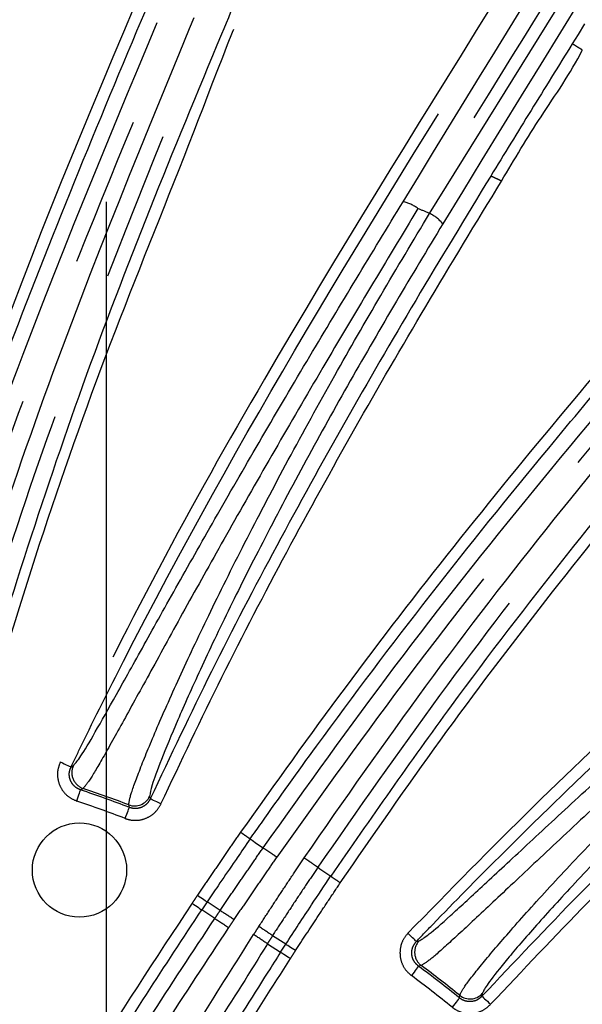
# Model space of a CAD drawing. Extents: x 5 to 415, y 5 to 292.
# Drawn here: x 258 to 263, y 214 to 223 of the extents above; entities that cross this region are included whole.
import ezdxf

# ---------------------------------------------------------------- set-up
doc = ezdxf.new("R2010")
doc.units = 0
doc.header["$PDSIZE"] = -1
doc.linetypes.add('CENTERX2', pattern=[20.32, 12.7, -2.54, 2.54, -2.54])
doc.linetypes.add('PHANTOM', pattern=[12.7, 6.35, -1.27, 1.27, -1.27, 1.27, -1.27])
doc.layers.get('0').update_dxf_attribs({"linetype": 'CONTINUOUS'})
doc.layers.get('DEFPOINTS').update_dxf_attribs({"linetype": 'CONTINUOUS'})
doc.layers.add('中心線', color=11, linetype='CENTERX2')
doc.styles.add('SLDTEXTSTYLE0', font='TXT', dxfattribs={"width": 0.7, "bigfont": 'bigfont'})
doc.styles.get("Standard").update_dxf_attribs({"font": 'msgothic.ttc'})
doc.dimstyles.new('SLDDIMSTYLE1', dxfattribs={"dimtxt": 3.031684, "dimasz": 2, "dimexe": 0, "dimexo": 0.0625, "dimgap": 0.757921, "dimtad": 1, "dimdec": 0, "dimlfac": 5, "dimrnd": 1e-09, "dimzin": 12, "dimtxsty": 'SLDTEXTSTYLE0', "dimblk1": 'OPEN30', "dimblk2": 'OPEN30', "dimsah": 1, "dimcen": 0.09, "dimazin": 3, "dimtfac": 1, "dimtdec": 0, "dimtofl": 0, "dimtmove": 0, "dimatfit": 3, "dimtolj": 1, "dimtzin": 12})
doc.dimstyles.new('SLDDIMSTYLE2', dxfattribs={"dimtxt": 3.031684, "dimasz": 2, "dimexe": 0, "dimexo": 0.0625, "dimgap": 0.757921, "dimtad": 1, "dimdec": 1, "dimlfac": 5, "dimrnd": 1e-09, "dimzin": 12, "dimtxsty": 'SLDTEXTSTYLE0', "dimblk1": 'OPEN30', "dimblk2": 'OPEN30', "dimsah": 1, "dimcen": 0.09, "dimazin": 3, "dimtfac": 1, "dimtdec": 1, "dimtofl": 0, "dimtmove": 0, "dimatfit": 3, "dimtolj": 1, "dimtzin": 12})
doc.dimstyles.new('SLDDIMSTYLE4', dxfattribs={"dimtxt": 3.031684, "dimasz": 2, "dimexe": 0, "dimexo": 0.0625, "dimgap": 0.757921, "dimtad": 1, "dimdec": 1, "dimlfac": 5, "dimrnd": 1e-09, "dimzin": 12, "dimtxsty": 'SLDTEXTSTYLE0', "dimblk1": 'OPEN30', "dimblk2": 'OPEN30', "dimsah": 1, "dimcen": 0.09, "dimazin": 3, "dimtfac": 1, "dimtdec": 1, "dimtmove": 0, "dimatfit": 3, "dimtolj": 1, "dimtzin": 12})

# ---------------------------------------------------------------- blocks, each defined once
blk = doc.blocks.new('_OPEN30')
at = {"color": 0, "linetype": 'BYBLOCK'}
for p, q in [((-1, 0.267949), (0, 0)), ((0, 0), (-1, -0.267949)), ((0, 0), (-1, 0))]:
    blk.add_line(p, q, dxfattribs=at)
blk = doc.blocks.new('_D_7')
at = {"layer": 'DEFPOINTS', "color": 0}
for p in [(285.9241, 264.2549), (224.5141, 208.9819), (285.9241, 208.9818)]:
    blk.add_point(p, dxfattribs=at)
at = {"layer": '中心線', "color": 0}
for p, q in [((224.5141, 209.0444), (224.5141, 264.2549)), ((226.5141, 264.2549), (283.9241, 264.2549)), ((285.9241, 209.0443), (285.9241, 264.2549))]:
    blk.add_line(p, q, dxfattribs=at)
at = {"layer": '中心線', "color": 0, "xscale": 2, "yscale": 2, "zscale": 2, "rotation": 180}
blk.add_blockref('_OPEN30', (224.5141, 264.2549), dxfattribs=at)
at = {"layer": '中心線', "color": 0, "xscale": 2, "yscale": 2, "zscale": 2}
blk.add_blockref('_OPEN30', (285.9241, 264.2549), dxfattribs=at)
at = {"layer": '中心線', "color": 0, "insert": (255.213, 266.5363), "char_height": 3.03168, "attachment_point": 5}
blk.add_mtext('\\A1;307', dxfattribs=at)
blk = doc.blocks.new('_D_8')
at = {"layer": 'DEFPOINTS', "color": 0}
for p in [(258.7191, 253.8626), (251.7191, 208.4825), (258.7191, 208.4825)]:
    blk.add_point(p, dxfattribs=at)
at = {"layer": '中心線', "color": 0}
for p, q in [((251.7191, 208.545), (251.7191, 253.8626)), ((253.7191, 253.8626), (256.7191, 253.8626)), ((258.7191, 208.545), (258.7191, 253.8626))]:
    blk.add_line(p, q, dxfattribs=at)
at = {"layer": '中心線', "color": 0, "xscale": 2, "yscale": 2, "zscale": 2, "rotation": 180}
blk.add_blockref('_OPEN30', (251.7191, 253.8626), dxfattribs=at)
at = {"layer": '中心線', "color": 0, "xscale": 2, "yscale": 2, "zscale": 2}
blk.add_blockref('_OPEN30', (258.7191, 253.8626), dxfattribs=at)
at = {"layer": '中心線', "color": 0, "insert": (255.213, 256.1364), "char_height": 3.03168, "attachment_point": 5}
blk.add_mtext('\\A1;35', dxfattribs=at)
blk = doc.blocks.new('_D_9')
at = {"layer": 'DEFPOINTS', "color": 0}
for p in [(265.2191, 259.2849), (245.2191, 208.4825), (265.2191, 208.4825)]:
    blk.add_point(p, dxfattribs=at)
at = {"layer": '中心線', "color": 0}
for p, q in [((245.2191, 208.545), (245.2191, 259.2849)), ((247.2191, 259.2849), (263.2191, 259.2849)), ((265.2191, 208.545), (265.2191, 259.2849))]:
    blk.add_line(p, q, dxfattribs=at)
at = {"layer": '中心線', "color": 0, "xscale": 2, "yscale": 2, "zscale": 2, "rotation": 180}
blk.add_blockref('_OPEN30', (245.2191, 259.2849), dxfattribs=at)
at = {"layer": '中心線', "color": 0, "xscale": 2, "yscale": 2, "zscale": 2}
blk.add_blockref('_OPEN30', (265.2191, 259.2849), dxfattribs=at)
at = {"layer": '中心線', "color": 0, "insert": (255.213, 261.5662), "char_height": 3.03168, "attachment_point": 5}
blk.add_mtext('\\A1;100', dxfattribs=at)

msp = doc.modelspace()

# ---------------------------------------------------------------- linework, layer by layer
at = {"color": 0, "linetype": 'PHANTOM'}
for p, q in [((261.4553, 221.1457), (264.1395, 225.4602)), ((258.4174, 216.459), (258.4388, 216.4715)), ((258.4388, 216.4715), (258.4428, 216.4766)), ((258.5202, 216.2781), (258.4989, 216.2656)), ((258.9123, 216.1171), (258.9072, 216.139)), ((259.0857, 216.2179), (259.0842, 216.2111)), ((259.0842, 216.2111), (259.0895, 216.1892)), ((260.0452, 215.7746), (260.0452, 215.7746)), ((260.5082, 215.6099), (260.5082, 215.6099)), ((259.6813, 215.2434), (259.571, 215.3178)), ((259.636, 215.176), (259.5255, 215.2502)), ((260.1255, 215.0307), (260.1255, 215.0307)), ((260.2372, 214.9584), (260.1255, 215.0307)), ((261.3437, 214.9824), (261.368, 214.9876)), ((261.368, 214.9876), (261.3733, 214.9913)), ((260.0815, 214.9625), (260.1933, 214.8904)), ((261.3856, 214.7786), (261.3615, 214.7732)), ((261.7088, 214.5043), (261.7107, 214.5267)), ((261.9013, 214.5405), (261.8996, 214.5181)), ((261.9048, 214.5466), (261.9013, 214.5405))]:
    msp.add_line(p, q, dxfattribs=at)
at = {"color": 0, "linetype": 'CONTINUOUS'}
msp.add_line((260.6172, 215.534), (260.6183, 215.5356), dxfattribs=at)
at = {"color": 0, "linetype": 'PHANTOM', "flags": 128}
for points in [[(262.7691, 222.7498), (262.7133, 222.6599), (262.6648, 222.5817)], [(258.3273, 216.5024), (258.3446, 216.4941), (258.3613, 216.4861), (258.3766, 216.4787), (258.3902, 216.4721), (258.4014, 216.4667), (258.4099, 216.4627), (258.4153, 216.4601), (258.4174, 216.459)], [(258.4671, 216.1708), (258.4732, 216.1889), (258.479, 216.2063), (258.4844, 216.2225), (258.4892, 216.2367), (258.4932, 216.2485), (258.4962, 216.2574), (258.4981, 216.2632), (258.4989, 216.2656)], [(259.1802, 216.1474), (259.1628, 216.1554), (259.146, 216.1631), (259.1305, 216.1703), (259.1169, 216.1766), (259.1056, 216.1818), (259.097, 216.1857), (259.0916, 216.1882), (259.0895, 216.1892)], [(258.8765, 216.0238), (258.8834, 216.0416), (258.89, 216.0588), (258.896, 216.0746), (258.9014, 216.0887), (258.9059, 216.1003), (258.9092, 216.1091), (258.9114, 216.1148), (258.9123, 216.1171)], [(259.9362, 215.8507), (259.9536, 215.8385), (259.9908, 215.8126), (260.0452, 215.7746)], [(260.5082, 215.6099), (260.5264, 215.5976), (260.5669, 215.5703), (260.6183, 215.5356)], [(259.4434, 215.3054), (259.4581, 215.2955), (259.4723, 215.286), (259.4856, 215.277), (259.4976, 215.269), (259.5078, 215.2621), (259.5161, 215.2565), (259.522, 215.2525), (259.5255, 215.2502)], [(259.4891, 215.3732), (259.5037, 215.3633), (259.5179, 215.3537), (259.5312, 215.3447), (259.5432, 215.3366), (259.5534, 215.3297), (259.5616, 215.3242), (259.5676, 215.3202), (259.571, 215.3178)], [(261.3437, 214.9824), (261.342, 214.9841), (261.3377, 214.9882), (261.3309, 214.9947), (261.3219, 215.0033), (261.3111, 215.0137), (261.2987, 215.0255), (261.2854, 215.0383), (261.2715, 215.0515)], [(260.2765, 214.8369), (260.2616, 214.8464), (260.2472, 214.8557), (260.2337, 214.8644), (260.2216, 214.8722), (260.2112, 214.8789), (260.2029, 214.8843), (260.1969, 214.8882), (260.1933, 214.8904)], [(260.3203, 214.9046), (260.3054, 214.9142), (260.291, 214.9235), (260.2776, 214.9323), (260.2655, 214.9401), (260.2551, 214.9468), (260.2467, 214.9522), (260.2407, 214.9561), (260.2372, 214.9584)], [(261.3615, 214.7732), (261.36, 214.7712), (261.3564, 214.7663), (261.3508, 214.7588), (261.3434, 214.7488), (261.3344, 214.7367), (261.3243, 214.723), (261.3134, 214.7083), (261.302, 214.6929)], [(261.7088, 214.5043), (261.7072, 214.5024), (261.7034, 214.4976), (261.6975, 214.4903), (261.6896, 214.4806), (261.6802, 214.4689), (261.6695, 214.4557), (261.6579, 214.4414), (261.6459, 214.4266)], [(261.8996, 214.5181), (261.9013, 214.5165), (261.9057, 214.5125), (261.9126, 214.5061), (261.9217, 214.4977), (261.9328, 214.4874), (261.9453, 214.4759), (261.9589, 214.4633), (261.973, 214.4503)]]:
    msp.add_lwpolyline(points, dxfattribs=at)
at = {"color": 0, "linetype": 'CONTINUOUS'}
for centre, radius in [((255.2191, 206.4825), 43.0154), ((255.2191, 206.4825), 43), ((255.2191, 206.4825), 42.965), ((258.4897, 215.5866), 0.3992)]:
    msp.add_circle(centre, radius, dxfattribs=at)
at = {"color": 0, "linetype": 'PHANTOM'}
for centre, radius, start, end in [((261.1637, 220.9323), 0.3198, 52.88554, 77.87551), ((255.2191, 206.4825), 15.9341, 66.96002, 67.34519), ((261.3118, 220.8442), 0.3338, 39.75056, 64.53843), ((258.5651, 216.4108), 0.1401, 154.31954, 251.31084), ((255.2191, 206.4825), 10.3182, 69.02679, 71.46619), ((255.2191, 206.4825), 10.3368, 69.09667, 71.37621), ((255.2191, 206.4825), 10.2182, 69.02679, 71.46619), ((258.9571, 216.2699), 0.1401, 249.14458, 335.15032), ((258.4038, 213.1615), 2.4426, 55.19203, 58.46441), ((258.7419, 213.0896), 2.3837, 54.51827, 57.88047), ((258.653, 212.9426), 2.474, 54.73314, 57.9724), ((261.4693, 214.8909), 0.1401, 136.31957, 233.31074), ((255.2191, 206.4825), 10.3182, 51.02679, 53.46619), ((255.2191, 206.4825), 10.3368, 51.09667, 53.37621), ((255.2191, 206.4825), 10.2182, 51.02679, 53.46619), ((261.7986, 214.6358), 0.1401, 231.14451, 317.15072)]:
    msp.add_arc(centre, radius, start, end, dxfattribs=at)
for points, knots in [([(261.8017, 244.2261), (261.5418, 243.1461), (261.0217, 240.9858), (260.2056, 237.6012), (259.1792, 233.3521), (257.941, 228.2307), (256.9886, 224.32), (256.5122, 222.3641)], [0, 0, 0, 0, 0.149127, 0.298277, 0.465981, 0.732926, 1, 1, 1, 1]), ([(256.3748, 222.3801), (256.6843, 223.6648), (257.3032, 226.2342), (258.5615, 231.3573), (259.7088, 236.133), (260.7758, 240.5546), (261.2257, 242.4233), (261.4506, 243.3577)], [0, 0, 0, 0, 0.182721, 0.365444, 0.73118, 0.865583, 1, 1, 1, 1]), ([(256.9376, 216.8112), (257.1298, 217.414), (257.5143, 218.6197), (258.3947, 220.9977), (259.8289, 224.3468), (261.6186, 228.7406), (263.569, 233.5562), (265.5102, 238.3523), (266.79, 241.5226), (267.4303, 243.1089)], [0, 0, 0, 0, 0.06648, 0.132959, 0.266465, 0.449705, 0.633198, 0.816478, 1, 1, 1, 1]), ([(267.5692, 243.0845), (266.929, 241.4976), (265.6486, 238.3239), (263.7016, 233.5257), (261.7655, 228.6971), (260.0826, 224.6073), (258.6629, 221.2696), (257.7482, 218.9068), (257.2674, 217.3906), (257.0717, 216.7732)], [0, 0, 0, 0, 0.183484, 0.366968, 0.550456, 0.733938, 0.832983, 0.931993, 1, 1, 1, 1]), ([(257.295, 216.8389), (257.4676, 217.4075), (257.8126, 218.545), (258.6171, 220.7876), (259.9934, 224.0683), (261.8012, 228.4354), (263.7994, 233.3252), (265.7988, 238.1902), (267.1214, 241.4037), (267.7832, 243.0116)], [0, 0, 0, 0, 0.062689, 0.12538, 0.251368, 0.438396, 0.625684, 0.812715, 1, 1, 1, 1]), ([(267.9028, 242.9306), (267.2423, 241.3253), (265.9212, 238.1148), (263.9219, 233.2562), (261.9324, 228.3665), (260.122, 224.0132), (258.7499, 220.7401), (257.9471, 218.5052), (257.6015, 217.3668), (257.4288, 216.7976)], [0, 0, 0, 0, 0.187257, 0.374513, 0.5618, 0.749083, 0.874313, 0.937158, 1, 1, 1, 1]), ([(261.2308, 221.2449), (261.9222, 222.3711), (263.3048, 224.6235), (266.0846, 229.107), (268.7304, 233.423), (271.2688, 237.5542), (272.4302, 239.4472), (273.011, 240.3938)], [0, 0, 0, 0, 0.175362, 0.350726, 0.701732, 0.850855, 1, 1, 1, 1]), ([(273.143, 240.3447), (272.562, 239.3978), (271.3998, 237.504), (269.5777, 234.5372), (267.8121, 231.6647), (266.1035, 228.887), (264.5256, 226.3239), (262.945, 223.7567), (261.8861, 222.0437), (261.3566, 221.1872)], [0, 0, 0, 0, 0.149126, 0.298274, 0.465977, 0.599443, 0.732925, 0.866454, 1, 1, 1, 1]), ([(260.0452, 215.7746), (260.4131, 216.2892), (261.1499, 217.3196), (262.3326, 218.8071), (263.557, 220.2622), (264.9612, 221.8739), (266.5043, 223.6763), (268.179, 225.6721), (269.8548, 227.6622), (271.5251, 229.6492), (273.1902, 231.6308), (274.8494, 233.6069), (276.5041, 235.5787), (277.6018, 236.888), (278.1508, 237.5428)], [0, 0, 0, 0, 0.066459, 0.133072, 0.199694, 0.266464, 0.358066, 0.449705, 0.541437, 0.633198, 0.724823, 0.816478, 0.908224, 1, 1, 1, 1]), ([(278.2754, 237.4766), (277.1762, 236.1653), (274.9777, 233.5426), (271.6432, 229.5809), (268.3098, 225.5869), (265.4454, 222.2173), (263.0638, 219.4817), (261.4637, 217.5172), (260.5379, 216.2237), (260.161, 215.697)], [0, 0, 0, 0, 0.183484, 0.366968, 0.550456, 0.733938, 0.832983, 0.931993, 1, 1, 1, 1]), ([(260.3937, 215.6905), (260.7335, 216.178), (261.4132, 217.1531), (262.8713, 219.0374), (265.194, 221.7323), (268.2629, 225.327), (271.6742, 229.36), (275.0792, 233.369), (277.3301, 236.0166), (278.4563, 237.3412)], [0, 0, 0, 0, 0.062689, 0.12538, 0.251368, 0.438396, 0.625683, 0.812715, 1, 1, 1, 1]), ([(278.5451, 237.2272), (277.4215, 235.9056), (275.1727, 233.2606), (271.7723, 229.2572), (268.3623, 225.226), (265.301, 221.6403), (262.9828, 218.9513), (261.5288, 217.0738), (260.8484, 216.0979), (260.5082, 215.6099)], [0, 0, 0, 0, 0.18713, 0.374513, 0.561671, 0.749083, 0.874313, 0.937158, 1, 1, 1, 1]), ([(262.6804, 213.8285), (263.1903, 214.2032), (264.21, 214.9526), (266.32, 216.359), (269.4488, 218.2255), (273.4794, 220.7282), (277.8878, 223.4776), (282.2773, 226.2167), (285.1762, 228.0294), (286.6266, 228.9363)], [0, 0, 0, 0, 0.06648, 0.132959, 0.266465, 0.449705, 0.633198, 0.816478, 1, 1, 1, 1]), ([(264.2503, 225.3692), (264.2503, 225.3692), (263.3341, 223.9439), (262.4513, 222.5008), (261.5685, 221.0577)], [0, 0, 0, 0, 0.000002, 1, 1, 1, 1]), ([(259.3094, 223.7295), (258.8299, 222.6093), (257.8681, 220.3624), (257.1006, 218.0421), (256.7158, 216.8786)], [0, 0, 0, 0, 0.498589, 1, 1, 1, 1]), ([(257.6509, 216.7315), (257.8249, 217.3063), (258.1733, 218.4568), (258.7821, 220.1578), (259.4687, 221.8301), (259.8839, 222.9672), (260.1539, 223.5072), (260.1539, 223.5072)], [0, 0, 0, 0, 0.249254, 0.498921, 0.749403, 0.999999, 1, 1, 1, 1]), ([(261.9643, 222.8744), (261.3183, 221.837), (260.3488, 220.2801), (259.1475, 218.1474), (258.6008, 217.051), (258.3273, 216.5024)], [0, 0, 0, 0, 0.499385, 0.749519, 1, 1, 1, 1]), ([(258.4174, 216.459), (258.4464, 216.519), (258.5916, 216.8191), (259.2189, 218.0715), (260.3801, 220.1471), (261.4972, 221.9371), (262.0493, 222.8216)], [0, 0, 0, 0, 0.027286, 0.136437, 0.573253, 1, 1, 1, 1]), ([(262.6648, 222.5817), (262.5481, 222.3937), (262.3168, 222.0208), (262.0872, 221.6469), (261.9734, 221.4616)], [0, 0, 0, 0, 0.504434, 1, 1, 1, 1]), ([(262.7496, 222.5288), (262.74, 222.5347), (262.7209, 222.5466), (262.6955, 222.5624), (262.6762, 222.5745), (262.668, 222.5796), (262.6653, 222.5814), (262.665, 222.5816), (262.6648, 222.5817)], [0, 0, 0, 0, 0.218292, 0.43659, 0.654886, 0.873184, 0.926606, 1, 1, 1, 1]), ([(262.0651, 221.4199), (262.1743, 221.6029), (262.3967, 221.9758), (262.6507, 222.331), (262.7496, 222.5288), (262.7496, 222.5288)], [0, 0, 0, 0, 0.490839, 0.999995, 1, 1, 1, 1]), ([(261.9734, 221.4616), (261.7604, 221.1115), (261.3404, 220.4214), (260.7342, 219.3786), (260.1559, 218.3325), (259.6018, 217.2718), (259.2603, 216.5502), (259.0895, 216.1892)], [0, 0, 0, 0, 0.204457, 0.403056, 0.601742, 0.800785, 1, 1, 1, 1]), ([(259.1802, 216.1474), (259.3501, 216.5062), (259.6899, 217.2243), (260.2421, 218.2817), (260.8197, 219.3269), (261.428, 220.3732), (261.8501, 221.0667), (262.0651, 221.4199)], [0, 0, 0, 0, 0.198051, 0.39629, 0.594966, 0.793741, 1, 1, 1, 1]), ([(262.0651, 221.4199), (262.0547, 221.4246), (262.034, 221.4341), (262.0064, 221.4467), (261.9856, 221.4561), (261.9752, 221.4608), (261.9739, 221.4614), (261.9734, 221.4616)], [0, 0, 0, 0, 0.2203499, 0.4407257, 0.6604283, 0.8785696, 1, 1, 1, 1]), ([(261.3566, 221.1872), (261.2229, 220.9653), (260.9523, 220.516), (260.5415, 219.8253), (260.1356, 219.1294), (259.7548, 218.4621), (259.412, 217.8493), (259.121, 217.3207), (258.8804, 216.8812), (258.6994, 216.5553), (258.5712, 216.336), (258.5374, 216.2976), (258.5202, 216.2781)], [0, 0, 0, 0, 0.093444, 0.189145, 0.28985, 0.393424, 0.493373, 0.596172, 0.695681, 0.798044, 0.897576, 1, 1, 1, 1]), ([(258.9072, 216.139), (258.9103, 216.1623), (258.9165, 216.2096), (259.0005, 216.4392), (259.1408, 216.7806), (259.3393, 217.228), (259.5958, 217.7713), (259.9017, 218.3841), (260.2563, 219.0589), (260.6388, 219.7528), (261.0435, 220.4585), (261.3169, 220.9147), (261.4553, 221.1457)], [0, 0, 0, 0, 0.099649, 0.202179, 0.301829, 0.404381, 0.503768, 0.606036, 0.705421, 0.807643, 0.902617, 1, 1, 1, 1]), ([(263.5782, 220.6289), (263.2533, 220.2493), (262.6035, 219.4901), (261.6529, 218.3271), (260.7311, 217.1362), (260.1472, 216.317), (259.8551, 215.9073)], [0, 0, 0, 0, 0.249138, 0.498357, 0.749059, 1, 1, 1, 1]), ([(260.699, 215.4784), (260.9794, 215.8835), (261.5403, 216.6941), (262.4357, 217.8732), (263.3642, 219.0289), (264.0037, 219.7836), (264.3235, 220.1611)], [0, 0, 0, 0, 0.249416, 0.499115, 0.74949, 1, 1, 1, 1]), ([(265.695, 219.1414), (265.3132, 218.8161), (264.5495, 218.1654), (263.4261, 217.1623), (262.3265, 216.1305), (261.6233, 215.4113), (261.2715, 215.0515)], [0, 0, 0, 0, 0.249661, 0.499401, 0.749573, 1, 1, 1, 1]), ([(261.3437, 214.9824), (261.3899, 215.0305), (261.6207, 215.271), (262.6044, 216.2682), (264.0317, 217.5913), (265.3083, 218.6802), (265.773, 219.0765)], [0, 0, 0, 0, 0.033146, 0.165736, 0.696356, 1, 1, 1, 1]), ([(266.2716, 218.6413), (265.9608, 218.3742), (265.3481, 217.8476), (264.4493, 217.0432), (263.5761, 216.227), (262.7213, 215.3894), (262.1736, 214.8086), (261.8996, 214.5181)], [0, 0, 0, 0, 0.204457, 0.403056, 0.601742, 0.800785, 1, 1, 1, 1]), ([(265.6002, 218.571), (265.4045, 218.4012), (265.0082, 218.0575), (264.4041, 217.5275), (263.8031, 216.9911), (263.2347, 216.4742), (262.7193, 215.9973), (262.2792, 215.5845), (261.9145, 215.2408), (261.6417, 214.9868), (261.452, 214.8179), (261.408, 214.7918), (261.3856, 214.7786)], [0, 0, 0, 0, 0.093444, 0.189145, 0.28985, 0.393424, 0.493373, 0.596172, 0.695681, 0.798044, 0.897576, 1, 1, 1, 1]), ([(261.973, 214.4503), (262.2454, 214.7391), (262.7905, 215.317), (263.6424, 216.152), (264.5147, 216.9675), (265.4165, 217.7747), (266.0323, 218.3038), (266.3459, 218.5733)], [0, 0, 0, 0, 0.198051, 0.39629, 0.594966, 0.793741, 1, 1, 1, 1]), ([(261.7107, 214.5267), (261.7208, 214.5479), (261.7414, 214.591), (261.8922, 214.7834), (262.1311, 215.0648), (262.4581, 215.4289), (262.87, 215.8663), (263.3503, 216.3546), (263.896, 216.8868), (264.4743, 217.4286), (265.0772, 217.9747), (265.4782, 218.324), (265.6812, 218.5009)], [0, 0, 0, 0, 0.099649, 0.202179, 0.301829, 0.404381, 0.503768, 0.606036, 0.705421, 0.807643, 0.902618, 1, 1, 1, 1]), ([(267.5405, 217.3534), (267.1143, 217.0928), (266.2617, 216.5716), (264.9981, 215.7592), (263.7535, 214.9115), (262.945, 214.3128), (262.5406, 214.0134)], [0, 0, 0, 0, 0.249138, 0.4983572, 0.7490586, 1, 1, 1, 1]), ([(258.3273, 216.5024), (258.3178, 216.4762), (258.299, 216.4245), (258.3059, 216.341), (258.3379, 216.2661), (258.3929, 216.2041), (258.4424, 216.1819), (258.4671, 216.1708)], [0, 0, 0, 0, 0.204688, 0.403445, 0.602228, 0.801117, 1, 1, 1, 1]), ([(258.4989, 216.2656), (258.4845, 216.272), (258.4556, 216.2849), (258.4235, 216.3211), (258.4048, 216.3648), (258.4008, 216.4136), (258.4118, 216.4437), (258.4174, 216.459)], [0, 0, 0, 0, 0.19891, 0.397731, 0.59643, 0.795182, 1, 1, 1, 1]), ([(258.8765, 216.0238), (258.8883, 216.0199), (258.9256, 216.0076), (258.9934, 216.0054), (259.0714, 216.0292), (259.1391, 216.0772), (259.1665, 216.124), (259.1802, 216.1474)], [0, 0, 0, 0, 0.103437, 0.3274473, 0.5515473, 0.7757763, 1, 1, 1, 1]), ([(259.0895, 216.1892), (259.0815, 216.1756), (259.0655, 216.1483), (259.026, 216.1202), (258.9805, 216.1063), (258.9409, 216.1076), (258.9192, 216.1148), (258.9123, 216.1171)], [0, 0, 0, 0, 0.224329, 0.448547, 0.672579, 0.89655, 1, 1, 1, 1]), ([(259.8551, 215.9073), (259.825, 215.8638), (259.7639, 215.7757), (259.6723, 215.6427), (259.5804, 215.5082), (259.5195, 215.4182), (259.4891, 215.3732)], [0, 0, 0, 0, 0.2448884, 0.4965925, 0.7482969, 1, 1, 1, 1]), ([(259.8551, 215.9073), (259.858, 215.9053), (259.8633, 215.9015), (259.8776, 215.8915), (259.8976, 215.8776), (259.9189, 215.8628), (259.9318, 215.8537), (259.9349, 215.8515), (259.9362, 215.8507)], [0, 0, 0, 0, 0.073983, 0.137635, 0.374548, 0.611457, 0.848369, 1, 1, 1, 1]), ([(259.6813, 215.2434), (259.6813, 215.2434), (259.7116, 215.2888), (259.7732, 215.3788), (259.8654, 215.5139), (259.9561, 215.6458), (260.0161, 215.7326), (260.0452, 215.7746)], [0, 0, 0, 0, 0.000013, 0.254215, 0.508259, 0.762127, 1, 1, 1, 1]), ([(260.0452, 215.7746), (260.0468, 215.7738), (260.0502, 215.7722), (260.071, 215.7587), (260.1008, 215.7386), (260.1296, 215.7189), (260.1499, 215.7048), (260.1576, 215.6994), (260.161, 215.697)], [0, 0, 0, 0, 0.217392, 0.434784, 0.652177, 0.869571, 0.942807, 1, 1, 1, 1]), ([(260.161, 215.697), (260.1321, 215.6552), (260.0722, 215.5686), (259.9817, 215.437), (259.8896, 215.3023), (259.8286, 215.2121), (259.7981, 215.167)], [0, 0, 0, 0, 0.2375091, 0.4916726, 0.745836, 1, 1, 1, 1]), ([(260.0093, 215.1085), (260.0416, 215.1581), (260.1061, 215.2574), (260.2038, 215.4056), (260.2996, 215.55), (260.3631, 215.6448), (260.3937, 215.6905)], [0, 0, 0, 0, 0.254553, 0.509107, 0.763659, 1, 1, 1, 1]), ([(260.3937, 215.6905), (260.3977, 215.6878), (260.4056, 215.6824), (260.4262, 215.6684), (260.4546, 215.649), (260.484, 215.6283), (260.5042, 215.6137), (260.5068, 215.6112), (260.5082, 215.6099)], [0, 0, 0, 0, 0.066396, 0.132629, 0.349472, 0.566315, 0.783158, 1, 1, 1, 1]), ([(260.5082, 215.6099), (260.4778, 215.5645), (260.4146, 215.4701), (260.3189, 215.3266), (260.2226, 215.1784), (260.1561, 215.081), (260.1255, 215.0307), (260.1255, 215.0307)], [0, 0, 0, 0, 0.23609, 0.490849, 0.74549, 0.999982, 1, 1, 1, 1]), ([(260.3203, 214.9046), (260.381, 214.9979), (260.474, 215.1406), (260.6007, 215.3316), (260.6663, 215.4296), (260.699, 215.4784)], [0, 0, 0, 0, 0.48583, 0.743298, 1, 1, 1, 1]), ([(260.699, 215.4784), (260.6884, 215.4857), (260.667, 215.5001), (260.64, 215.5185), (260.6229, 215.5301), (260.6188, 215.5329), (260.6172, 215.534)], [0, 0, 0, 0, 0.271362, 0.542726, 0.814091, 1, 1, 1, 1]), ([(259.4434, 215.3054), (259.1337, 214.8352), (258.6352, 214.0783), (258.1705, 213.3003), (257.9945, 213.0056)], [0, 0, 0, 0, 0.621282, 1, 1, 1, 1]), ([(259.4891, 215.3732), (259.4816, 215.3621), (259.4702, 215.3453), (259.455, 215.3227), (259.4473, 215.3112), (259.4434, 215.3054)], [0, 0, 0, 0, 0.4903546, 0.7451738, 1, 1, 1, 1]), ([(259.6359, 215.176), (259.6433, 215.1869), (259.6545, 215.2036), (259.6696, 215.2261), (259.6774, 215.2376), (259.6813, 215.2434)], [0, 0, 0, 0, 0.485952, 0.742986, 1, 1, 1, 1]), ([(258.0237, 212.5954), (258.1947, 212.8858), (258.5375, 213.4682), (259.0752, 214.3287), (259.449, 214.8936), (259.636, 215.176)], [0, 0, 0, 0, 0.332231, 0.666129, 1, 1, 1, 1]), ([(259.6359, 215.176), (259.638, 215.1749), (259.6422, 215.1727), (259.6695, 215.1551), (259.7077, 215.13), (259.7378, 215.1099), (259.7528, 215.0998)], [0, 0, 0, 0, 0.25, 0.5, 0.749999, 1, 1, 1, 1]), ([(259.7981, 215.167), (259.7942, 215.1613), (259.7864, 215.1498), (259.7713, 215.1274), (259.7601, 215.1107), (259.7528, 215.0998)], [0, 0, 0, 0, 0.257006, 0.514063, 1, 1, 1, 1]), ([(259.7528, 215.0998), (259.5663, 214.818), (259.1933, 214.2543), (258.6578, 213.397), (258.3165, 212.8173), (258.1468, 212.529)], [0, 0, 0, 0, 0.3344206, 0.6688894, 1, 1, 1, 1]), ([(259.9651, 215.04), (259.9722, 215.0511), (259.9832, 215.0681), (259.9979, 215.0909), (260.0055, 215.1026), (260.0093, 215.1085)], [0, 0, 0, 0, 0.485798, 0.742832, 1, 1, 1, 1]), ([(258.4078, 212.3955), (258.4966, 212.5591), (258.7186, 212.9679), (259.086, 213.6152), (259.5158, 214.3337), (259.8153, 214.8046), (259.9651, 215.04)], [0, 0, 0, 0, 0.18193, 0.454623, 0.727311, 1, 1, 1, 1]), ([(260.1255, 215.0307), (260.1218, 215.0249), (260.1142, 215.0132), (260.0995, 214.9905), (260.0886, 214.9736), (260.0815, 214.9625)], [0, 0, 0, 0, 0.2570812, 0.5141559, 1, 1, 1, 1]), ([(261.2715, 215.0515), (261.2543, 215.0295), (261.2205, 214.9862), (261.2013, 214.9046), (261.2086, 214.8235), (261.2417, 214.7475), (261.2819, 214.7111), (261.302, 214.6929)], [0, 0, 0, 0, 0.204686, 0.403444, 0.602227, 0.801116, 1, 1, 1, 1]), ([(261.3615, 214.7732), (261.3498, 214.7838), (261.3263, 214.805), (261.3069, 214.8494), (261.3027, 214.8967), (261.3139, 214.9443), (261.3337, 214.9696), (261.3437, 214.9824)], [0, 0, 0, 0, 0.198912, 0.397731, 0.596432, 0.795184, 1, 1, 1, 1]), ([(260.0815, 214.9625), (260.0815, 214.9625), (259.9386, 214.7244), (259.6314, 214.2613), (259.2073, 213.5439), (258.8417, 212.9021), (258.6219, 212.4971), (258.5345, 212.3361)], [0, 0, 0, 0, 0.000003, 0.273295, 0.546554, 0.819794, 1, 1, 1, 1]), ([(260.2765, 214.8369), (260.2835, 214.8477), (260.2943, 214.8644), (260.3089, 214.887), (260.3165, 214.8987), (260.3203, 214.9046)], [0, 0, 0, 0, 0.480696, 0.74038, 1, 1, 1, 1]), ([(258.9069, 212.5368), (259.0555, 212.8034), (259.3526, 213.3364), (259.8101, 214.1029), (260.1251, 214.5986), (260.2765, 214.8369)], [0, 0, 0, 0, 0.341958, 0.683708, 1, 1, 1, 1]), ([(261.8996, 214.5181), (261.8877, 214.5076), (261.8641, 214.4866), (261.8179, 214.4721), (261.7703, 214.473), (261.7331, 214.4864), (261.7146, 214.5), (261.7088, 214.5043)], [0, 0, 0, 0, 0.22433, 0.448548, 0.67258, 0.89655, 1, 1, 1, 1]), ([(261.6459, 214.4266), (261.6559, 214.4193), (261.6876, 214.396), (261.7514, 214.373), (261.833, 214.3715), (261.9122, 214.3962), (261.9527, 214.4323), (261.973, 214.4503)], [0, 0, 0, 0, 0.103438, 0.327447, 0.551547, 0.775777, 1, 1, 1, 1])]:
    msp.add_open_spline(points, degree=3, knots=knots, dxfattribs=at)
at = {"color": 0, "linetype": 'CONTINUOUS'}
for points, knots in [([(256.8104, 216.8498), (256.8257, 216.8994), (256.9198, 217.2038), (257.3388, 218.5248), (258.1603, 220.7686), (258.9889, 222.7211), (259.4006, 223.6911)], [0, 0, 0, 0, 0.021286, 0.1306, 0.568082, 1, 1, 1, 1]), ([(260.0629, 223.5458), (260.0426, 223.4977), (259.9189, 223.2038), (259.3836, 221.9258), (258.4871, 219.7403), (257.8627, 217.7412), (257.5565, 216.7609)], [0, 0, 0, 0, 0.02164, 0.132187, 0.574444, 1, 1, 1, 1]), ([(258.4428, 216.4766), (258.4587, 216.4944), (258.4917, 216.5312), (258.6152, 216.7383), (258.7949, 217.0569), (259.0304, 217.4811), (259.3188, 217.9977), (259.654, 218.59), (260.0305, 219.2418), (260.4274, 219.9154), (260.8326, 220.5899), (261.0981, 221.0266), (261.2308, 221.2449)], [0, 0, 0, 0, 0.095181, 0.196642, 0.29815, 0.399663, 0.50172, 0.603783, 0.706672, 0.809564, 0.904783, 1, 1, 1, 1]), ([(261.5685, 221.0577), (261.4366, 220.8397), (261.1695, 220.3981), (260.7777, 219.7211), (260.4007, 219.0437), (260.0572, 218.3959), (259.7554, 217.7966), (259.507, 217.2744), (259.3113, 216.8361), (259.1757, 216.5075), (259.0944, 216.2856), (259.0886, 216.2401), (259.0857, 216.2179)], [0, 0, 0, 0, 0.095641, 0.193705, 0.293735, 0.396625, 0.496678, 0.599638, 0.70004, 0.803365, 0.903851, 1, 1, 1, 1]), ([(259.9362, 215.8507), (259.9676, 215.8952), (260.1526, 216.1578), (260.9611, 217.2865), (262.1661, 218.8256), (263.2624, 220.1069), (263.6649, 220.5773)], [0, 0, 0, 0, 0.027152, 0.15999, 0.691612, 1, 1, 1, 1]), ([(264.2406, 220.2159), (264.2077, 220.1772), (264.0017, 219.9357), (263.1087, 218.8779), (261.9004, 217.3794), (260.9547, 216.0194), (260.6183, 215.5356)], [0, 0, 0, 0, 0.025726, 0.16084, 0.70149, 1, 1, 1, 1]), ([(261.3733, 214.9913), (261.394, 215.0033), (261.4368, 215.0281), (261.6182, 215.1869), (261.8875, 215.4344), (262.2426, 215.765), (262.6765, 216.1672), (263.1783, 216.627), (263.7378, 217.1306), (264.3234, 217.6485), (264.9172, 218.1648), (265.3047, 218.498), (265.4984, 218.6646)], [0, 0, 0, 0, 0.095181, 0.196642, 0.29815, 0.399663, 0.50172, 0.603783, 0.706672, 0.809564, 0.904783, 1, 1, 1, 1]), ([(265.7617, 218.3823), (265.5689, 218.2157), (265.1784, 217.8782), (264.5965, 217.3555), (264.0287, 216.8277), (263.5018, 216.3178), (263.0296, 215.841), (262.632, 215.4212), (262.3104, 215.0648), (262.08, 214.7941), (261.9341, 214.6082), (261.9144, 214.5668), (261.9048, 214.5466)], [0, 0, 0, 0, 0.095641, 0.193705, 0.293735, 0.396625, 0.496678, 0.599638, 0.70004, 0.803365, 0.903851, 1, 1, 1, 1]), ([(262.6002, 213.9345), (262.6439, 213.9672), (262.9009, 214.1597), (264.0187, 214.9834), (265.6402, 216.0747), (267.0789, 216.9545), (267.607, 217.2776)], [0, 0, 0, 0, 0.027152, 0.15999, 0.691612, 1, 1, 1, 1]), ([(259.9362, 215.8507), (259.899, 215.7969), (259.851, 215.7275), (259.7601, 215.5955), (259.6753, 215.4718), (259.6019, 215.3634), (259.571, 215.3178)], [0, 0, 0, 0, 0.303609, 0.391789, 0.744512, 1, 1, 1, 1]), ([(260.2372, 214.9584), (260.2736, 215.0143), (260.3462, 215.1261), (260.4728, 215.318), (260.5635, 215.4537), (260.6172, 215.534)], [0, 0, 0, 0, 0.289979, 0.579958, 1, 1, 1, 1]), ([(259.571, 215.3178), (259.5671, 215.312), (259.5593, 215.3004), (259.5441, 215.2779), (259.5328, 215.2612), (259.5255, 215.2502)], [0, 0, 0, 0, 0.257243, 0.514476, 1, 1, 1, 1]), ([(258.0802, 212.955), (258.1141, 213.0124), (258.2837, 213.2994), (258.7517, 214.0732), (259.2119, 214.7731), (259.5255, 215.2502)], [0, 0, 0, 0, 0.0737303, 0.3686664, 1, 1, 1, 1]), ([(260.1933, 214.8904), (260.1573, 214.8343), (259.9772, 214.5539), (259.7582, 214.2018), (259.5359, 213.8336), (259.4353, 213.6645), (259.3701, 213.5538), (259.3207, 213.4693), (259.1842, 213.2348), (259.0108, 212.9286), (258.8661, 212.6656), (258.8211, 212.5838)], [0, 0, 0, 0, 0.0745004, 0.3725167, 0.463238, 0.5551987, 0.5923684, 0.6068088, 0.6645709, 0.8956284, 1, 1, 1, 1]), ([(260.1933, 214.8904), (260.1971, 214.8963), (260.2047, 214.908), (260.2193, 214.9306), (260.2301, 214.9474), (260.2372, 214.9584)], [0, 0, 0, 0, 0.257948, 0.515896, 1, 1, 1, 1])]:
    msp.add_open_spline(points, degree=3, knots=knots, dxfattribs=at)

# ---------------------------------------------------------------- dimensions: what is measured, and where the dimension line sits
at = {"layer": '中心線', "color": 0}
for base, p1, p2, dimstyle, picture, middle in [((285.9241, 264.2549), (224.5141, 208.9819), (285.9241, 208.9818), 'SLDDIMSTYLE1', '_D_7', (255.213, 264.2549)), ((265.2191, 259.2849), (245.2191, 208.4825), (265.2191, 208.4825), 'SLDDIMSTYLE2', '_D_9', (255.213, 259.2849)), ((258.7191, 253.8626), (251.7191, 208.4825), (258.7191, 208.4825), 'SLDDIMSTYLE4', '_D_8', (255.213, 253.8626))]:
    dim = msp.add_linear_dim(base=base, p1=p1, p2=p2, dimstyle=dimstyle, override={"dimtxsty": 'STANDARD'}, dxfattribs=at)
    dim.commit()
    dim.dimension.update_dxf_attribs({"geometry": picture, "text_midpoint": middle, "dimtype": 160})

doc.saveas('drawing.dxf')
